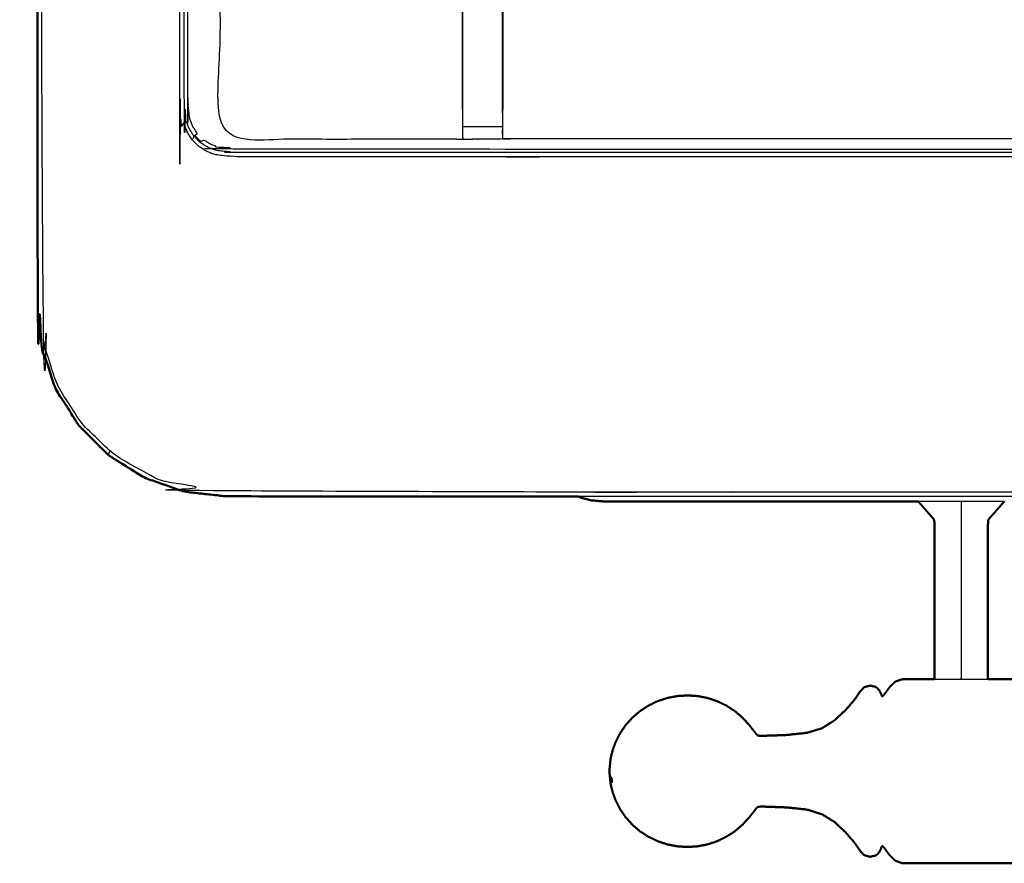
# Model space of a CAD drawing. Units: millimetres. Extents: x -99 to 102, y -99 to 103.
# Drawn here: x -99 to -84, y 25 to 38 of the extents above; entities that cross this region are included whole.
import ezdxf

# ---------------------------------------------------------------- set-up
doc = ezdxf.new("R2010")
doc.units = ezdxf.units.MM
doc.header["$MEASUREMENT"] = 0
doc.layers.add('PROIEZIONI 2D$Visible$Curves', color=7, linetype='Continuous', true_color=0x000000)
doc.layers.add('PROIEZIONI 2D$Visible$SceneSilhouetteCurves', color=7, linetype='Continuous', lineweight=50, true_color=0x000000)

msp = doc.modelspace()

# ---------------------------------------------------------------- linework, layer by layer
at = {"layer": 'PROIEZIONI 2D$Visible$Curves', "color": 18, "lineweight": -3, "true_color": 0x000000}
for points, knots in [([(-7.285, 32.784), (-7.246, 33.11), (-7.208, 33.436), (-7.203, 66.756), (-7.198, 100.075), (-7.184, 100.124), (-7.17, 100.173), (-7.183, 100.228), (-7.195, 100.283), (-7.187, 100.312), (-7.178, 100.342), (-7.215, 100.379), (-7.251, 100.416), (-7.26, 100.387), (-7.269, 100.359), (-7.321, 100.374), (-7.374, 100.389), (-22.056, 100.389), (-36.738, 100.389), (-38.457, 100.389), (-40.175, 100.389), (-52.982, 100.389), (-65.788, 100.389), (-67.426, 100.389), (-69.065, 100.389), (-83.853, 100.389), (-98.642, 100.389), (-98.695, 100.374), (-98.747, 100.359), (-98.756, 100.387), (-98.765, 100.416), (-98.801, 100.379), (-98.838, 100.342), (-98.829, 100.312), (-98.821, 100.283), (-98.833, 100.228), (-98.846, 100.174), (-98.832, 100.124), (-98.818, 100.075), (-98.813, 66.756), (-98.808, 33.436), (-98.77, 33.11), (-98.731, 32.784), (-98.748, 32.757), (-98.765, 32.73), (-98.655, 32.416), (-98.545, 32.103), (-98.369, 31.821), (-98.192, 31.539), (-97.957, 31.303), (-97.722, 31.067), (-97.441, 30.89), (-97.159, 30.712), (-96.846, 30.602), (-96.532, 30.492), (-96.2, 30.454), (-95.869, 30.416), (-82.467, 30.416), (-69.065, 30.416), (-67.426, 30.416), (-65.788, 30.416), (-52.982, 30.416), (-40.175, 30.416), (-38.457, 30.416), (-36.738, 30.416), (-23.442, 30.416), (-10.147, 30.416), (-9.816, 30.454), (-9.484, 30.492), (-9.17, 30.602), (-8.857, 30.712), (-8.575, 30.89), (-8.294, 31.067), (-8.059, 31.303), (-7.824, 31.539), (-7.647, 31.821), (-7.471, 32.103), (-7.361, 32.416), (-7.251, 32.73), (-7.268, 32.757), (-7.285, 32.784)], [0, 0, 0, 1, 1, 2, 2, 3, 3, 4, 4, 5, 5, 6, 6, 7, 7, 8, 8, 9, 9, 10, 10, 11, 11, 12, 12, 13, 13, 14, 14, 15, 15, 16, 16, 17, 17, 18, 18, 19, 19, 20, 20, 21, 21, 22, 22, 23, 23, 24, 24, 25, 25, 26, 26, 27, 27, 28, 28, 29, 29, 30, 30, 31, 31, 32, 32, 33, 33, 34, 34, 35, 35, 36, 36, 37, 37, 38, 38, 39, 39, 40, 40, 40]), ([(-9.471, 36.287), (-9.453, 36.258), (-9.435, 36.23), (-9.42, 36.376), (-9.405, 36.521), (-9.408, 64.334), (-9.412, 92.148), (-9.419, 92.408), (-9.425, 92.667), (-9.437, 92.626), (-9.449, 92.584), (-9.543, 92.583), (-9.636, 92.582), (-10.038, 92.582), (-10.44, 92.581), (-23.589, 92.581), (-36.738, 92.581), (-38.457, 92.581), (-40.175, 92.581), (-52.982, 92.581), (-65.788, 92.581), (-67.426, 92.581), (-69.065, 92.581), (-82.32, 92.581), (-95.576, 92.581), (-95.978, 92.582), (-96.38, 92.582), (-96.473, 92.583), (-96.566, 92.584), (-96.579, 92.626), (-96.591, 92.667), (-96.597, 92.407), (-96.604, 92.147), (-96.608, 64.334), (-96.611, 36.521), (-96.596, 36.376), (-96.58, 36.23), (-96.563, 36.258), (-96.545, 36.287), (-96.519, 36.214), (-96.494, 36.141), (-96.452, 36.076), (-96.411, 36.012), (-96.356, 35.958), (-96.301, 35.904), (-96.235, 35.864), (-96.17, 35.823), (-96.097, 35.798), (-96.024, 35.773), (-95.883, 35.758), (-95.742, 35.742), (-82.403, 35.742), (-69.065, 35.742), (-67.426, 35.742), (-65.788, 35.742), (-52.982, 35.742), (-40.175, 35.742), (-38.457, 35.742), (-36.738, 35.742), (-23.506, 35.742), (-10.274, 35.742), (-10.133, 35.758), (-9.992, 35.773), (-9.919, 35.798), (-9.846, 35.823), (-9.781, 35.864), (-9.715, 35.904), (-9.66, 35.958), (-9.605, 36.012), (-9.564, 36.076), (-9.522, 36.141), (-9.497, 36.214), (-9.471, 36.287)], [0, 0, 0, 1, 1, 2, 2, 3, 3, 4, 4, 5, 5, 6, 6, 7, 7, 8, 8, 9, 9, 10, 10, 11, 11, 12, 12, 13, 13, 14, 14, 15, 15, 16, 16, 17, 17, 18, 18, 19, 19, 20, 20, 21, 21, 22, 22, 23, 23, 24, 24, 25, 25, 26, 26, 27, 27, 28, 28, 29, 29, 30, 30, 31, 31, 32, 32, 33, 33, 34, 34, 35, 35, 36, 36, 36]), ([(-9.734, 35.969), (-9.682, 36.021), (-9.63, 36.073), (-9.591, 36.136), (-9.552, 36.198), (-9.527, 36.268), (-9.503, 36.338), (-9.487, 36.476), (-9.472, 36.615), (-9.472, 64.275), (-9.472, 91.935), (-9.472, 92.222), (-9.472, 92.509), (-9.565, 92.509), (-9.659, 92.509), (-10.064, 92.509), (-10.469, 92.509), (-23.603, 92.509), (-36.738, 92.509), (-38.457, 92.509), (-40.175, 92.509), (-52.982, 92.509), (-65.788, 92.509), (-67.426, 92.509), (-69.065, 92.509), (-82.306, 92.509), (-95.547, 92.509), (-95.952, 92.509), (-96.357, 92.509), (-96.451, 92.509), (-96.544, 92.509), (-96.544, 92.221), (-96.544, 91.934), (-96.544, 64.275), (-96.544, 36.615), (-96.529, 36.476), (-96.513, 36.338), (-96.489, 36.268), (-96.464, 36.198), (-96.425, 36.136), (-96.386, 36.073), (-96.334, 36.021), (-96.282, 35.969), (-96.219, 35.93), (-96.157, 35.891), (-96.087, 35.866), (-96.017, 35.842), (-95.879, 35.826), (-95.74, 35.811), (-82.402, 35.811), (-69.065, 35.811), (-67.426, 35.811), (-65.788, 35.811), (-52.982, 35.811), (-40.175, 35.811), (-38.457, 35.811), (-36.738, 35.811), (-23.507, 35.811), (-10.276, 35.811), (-10.137, 35.826), (-9.999, 35.842), (-9.929, 35.866), (-9.859, 35.891), (-9.797, 35.93), (-9.734, 35.969)], [-15, -15, -15, -14, -14, -13, -13, -12, -12, -11, -11, -10, -10, -9, -9, -8, -8, -7, -7, -6, -6, -5, -5, -4, -4, -3, -3, -2, -2, -1, -1, 0, 0, 1, 1, 2, 2, 3, 3, 4, 4, 5, 5, 6, 6, 7, 7, 8, 8, 9, 9, 10, 10, 11, 11, 12, 12, 13, 13, 14, 14, 15, 15, 16, 16, 17, 17, 17]), ([(-9.562, 36.367), (-9.547, 36.5), (-9.532, 36.634), (-9.533, 64.264), (-9.533, 91.895), (-9.533, 92.171), (-9.533, 92.447), (-9.623, 92.447), (-9.713, 92.447), (-10.103, 92.447), (-10.493, 92.447), (-23.616, 92.447), (-36.738, 92.447), (-38.457, 92.447), (-40.175, 92.447), (-52.982, 92.447), (-65.788, 92.447), (-67.426, 92.447), (-69.065, 92.447), (-82.294, 92.447), (-95.523, 92.447), (-95.913, 92.447), (-96.303, 92.447), (-96.393, 92.447), (-96.483, 92.447), (-96.483, 92.171), (-96.483, 91.894), (-96.483, 64.264), (-96.483, 36.634), (-96.469, 36.5), (-96.454, 36.367), (-96.43, 36.3), (-96.407, 36.233), (-96.369, 36.172), (-96.331, 36.112), (-96.351, 36.098), (-96.372, 36.084), (-96.32, 36.032), (-96.268, 35.98), (-96.249, 35.996), (-96.23, 36.012), (-96.169, 35.975), (-96.109, 35.937), (-96.042, 35.914), (-95.974, 35.891), (-95.841, 35.876), (-95.707, 35.862), (-82.386, 35.862), (-69.065, 35.862), (-67.426, 35.862), (-65.788, 35.862), (-52.982, 35.862), (-40.175, 35.862), (-38.457, 35.862), (-36.738, 35.862), (-23.523, 35.862), (-10.309, 35.862), (-10.175, 35.876), (-10.042, 35.891), (-9.974, 35.914), (-9.907, 35.937), (-9.846, 35.975), (-9.786, 36.012), (-9.767, 35.996), (-9.748, 35.98), (-9.696, 36.032), (-9.644, 36.084), (-9.665, 36.098), (-9.685, 36.112), (-9.647, 36.172), (-9.609, 36.233), (-9.586, 36.3), (-9.562, 36.367)], [0, 0, 0, 1, 1, 2, 2, 3, 3, 4, 4, 5, 5, 6, 6, 7, 7, 8, 8, 9, 9, 10, 10, 11, 11, 12, 12, 13, 13, 14, 14, 15, 15, 16, 16, 17, 17, 18, 18, 19, 19, 20, 20, 21, 21, 22, 22, 23, 23, 24, 24, 25, 25, 26, 26, 27, 27, 28, 28, 29, 29, 30, 30, 31, 31, 32, 32, 33, 33, 34, 34, 35, 35, 36, 36, 36]), ([(-82.109, 36.032), (-82.172, 36.032), (-82.235, 36.032), (-86.795, 36.032), (-91.354, 36.032), (-91.418, 36.03), (-91.482, 36.027), (-91.796, 36.023), (-92.11, 36.02), (-92.174, 36.021), (-92.238, 36.022), (-94.105, 36.022), (-95.972, 36.022), (-95.973, 39.345), (-95.975, 42.668), (-95.974, 43.009), (-95.972, 43.35), (-95.972, 46.488), (-95.973, 49.626), (-95.975, 49.689), (-95.978, 49.752), (-95.977, 50.062), (-95.975, 50.373)], [14, 14, 14, 15, 15, 16, 16, 17, 17, 18, 18, 19, 19, 20, 20, 21, 21, 22, 22, 23, 23, 24, 24, 25, 25, 25]), ([(-92.117, 36.498), (-92.117, 36.854), (-92.117, 37.209), (-92.117, 37.453), (-92.117, 37.697), (-92.117, 37.941), (-92.117, 38.185), (-92.117, 38.339), (-92.117, 38.493), (-92.117, 39.003), (-92.117, 39.513), (-92.11, 39.625), (-92.102, 39.737), (-92.091, 39.905), (-92.08, 40.073), (-92.055, 40.168), (-92.03, 40.264), (-92.005, 40.359), (-91.98, 40.454), (-91.903, 40.622), (-91.827, 40.789), (-91.737, 40.922), (-91.647, 41.055), (-91.572, 41.142), (-91.497, 41.229), (-88.945, 43.663), (-86.393, 46.097)], [65, 65, 65, 66, 66, 67, 67, 68, 68, 69, 69, 70, 70, 71, 71, 72, 72, 73, 73, 74, 74, 75, 75, 76, 76, 77, 77, 77.99484, 77.99484, 77.99484]), ([(-92.111, 36.437), (-92.111, 36.823), (-92.111, 37.209), (-92.111, 37.453), (-92.111, 37.697), (-92.111, 37.941), (-92.111, 38.185), (-92.111, 38.343), (-92.111, 38.501), (-92.111, 39.007), (-92.111, 39.513), (-92.103, 39.624), (-92.096, 39.736), (-92.085, 39.904), (-92.074, 40.072), (-92.049, 40.167), (-92.024, 40.262), (-91.999, 40.357), (-91.974, 40.452), (-91.898, 40.619), (-91.821, 40.786), (-91.732, 40.919), (-91.642, 41.051), (-91.567, 41.138), (-91.493, 41.225)], [0, 0, 0, 1, 1, 2, 2, 3, 3, 4, 4, 5, 5, 6, 6, 7, 7, 8, 8, 9, 9, 10, 10, 11, 11, 12, 12, 12]), ([(-91.481, 36.437), (-91.481, 36.823), (-91.481, 37.209), (-91.481, 37.453), (-91.481, 37.697), (-91.481, 37.941), (-91.481, 38.185), (-91.481, 38.343), (-91.481, 38.501), (-91.481, 38.997), (-91.481, 39.493), (-91.475, 39.588), (-91.469, 39.684), (-91.459, 39.828), (-91.45, 39.971), (-91.432, 40.039), (-91.414, 40.106), (-91.396, 40.173), (-91.378, 40.24), (-91.325, 40.359), (-91.271, 40.477), (-91.206, 40.573), (-91.141, 40.668), (-91.086, 40.732), (-91.032, 40.795)], [0, 0, 0, 1, 1, 2, 2, 3, 3, 4, 4, 5, 5, 6, 6, 7, 7, 8, 8, 9, 9, 10, 10, 11, 11, 12, 12, 12]), ([(-91.475, 38.525), (-91.415, 38.517), (-91.354, 38.509), (-86.795, 38.509), (-82.235, 38.509), (-82.174, 38.521), (-82.114, 38.533), (-82.114, 38.529), (-82.114, 38.526), (-82.114, 38.479), (-82.114, 38.432), (-82.114, 38.292), (-82.114, 38.151), (-82.114, 37.939), (-82.114, 37.727), (-82.114, 37.474), (-82.114, 37.222), (-82.114, 36.831), (-82.114, 36.44), (-82.112, 36.252), (-82.11, 36.065)], [111, 111, 111, 112, 112, 113, 113, 114, 114, 115, 115, 116, 116, 117, 117, 118, 118, 119, 119, 120, 120, 120.918587, 120.918587, 120.918587]), ([(-91.475, 38.524), (-91.475, 38.508), (-91.475, 38.493), (-91.475, 38.339), (-91.475, 38.185), (-91.475, 37.941), (-91.475, 37.697), (-91.475, 37.453), (-91.475, 37.209), (-91.475, 36.854), (-91.475, 36.498)], [93.968307, 93.968307, 93.968307, 94, 94, 95, 95, 96, 96, 97, 97, 98, 98, 98]), ([(-91.481, 36.112), (-91.478, 36.276), (-91.475, 36.44), (-91.475, 36.469), (-91.475, 36.498)], [104.2061255, 104.2061255, 104.2061255, 105, 105, 105.075628, 105.075628, 105.075628]), ([(-92.11, 36.02), (-92.11, 36.066), (-92.111, 36.112), (-92.111, 36.128), (-92.111, 36.143), (-92.111, 36.184), (-92.111, 36.224), (-92.111, 36.273), (-92.111, 36.322), (-92.111, 36.379), (-92.111, 36.437), (-92.111, 36.437), (-92.111, 36.437)], [59, 59, 59, 60, 60, 61, 61, 62, 62, 63, 63, 64, 64, 64.000696, 64.000696, 64.000696]), ([(-91.481, 36.437), (-91.481, 36.437), (-91.481, 36.437), (-91.481, 36.379), (-91.481, 36.322), (-91.481, 36.273), (-91.481, 36.224), (-91.481, 36.184), (-91.481, 36.143), (-91.481, 36.128), (-91.481, 36.112), (-91.482, 36.07), (-91.482, 36.027)], [98.999443, 98.999443, 98.999443, 99, 99, 100, 100, 101, 101, 102, 102, 103, 103, 104, 104, 104]), ([(-96.386, 36.073), (-96.389, 36.065), (-96.392, 36.057), (-96.401, 36.035), (-96.411, 36.012)], [0, 0, 0, 1, 1, 2, 2, 2]), ([(-97.741, 31.003), (-97.739, 31.011), (-97.736, 31.02), (-97.729, 31.043), (-97.722, 31.067)], [0, 0, 0, 1, 1, 2, 2, 2]), ([(-15.604, 30.349), (-26.171, 30.349), (-36.738, 30.349), (-38.457, 30.349), (-40.175, 30.349), (-52.982, 30.349), (-65.788, 30.349), (-67.426, 30.349), (-69.065, 30.349), (-79.673, 30.349), (-90.281, 30.349)], [40.205288, 40.205288, 40.205288, 41, 41, 42, 42, 43, 43, 44, 44, 44.791477, 44.791477, 44.791477]), ([(-84.195, 30.269), (-84.195, 30.213), (-84.195, 30.158), (-84.195, 30.104), (-84.195, 30.05), (-84.195, 30.023), (-84.195, 29.996), (-84.195, 29.985), (-84.195, 29.973), (-84.195, 29.942), (-84.195, 29.911), (-84.195, 29.745), (-84.195, 29.579), (-84.195, 29.209), (-84.195, 28.838), (-84.195, 28.452), (-84.195, 28.065), (-84.195, 27.854), (-84.195, 27.643), (-84.195, 27.552), (-84.195, 27.461), (-84.195, 27.454), (-84.195, 27.447)], [0.214133, 0.214133, 0.214133, 1, 1, 2, 2, 3, 3, 4, 4, 5, 5, 6, 6, 7, 7, 8, 8, 9, 9, 10, 10, 10.103, 10.103, 10.103]), ([(-84.619, 27.447), (-84.536, 27.447), (-84.453, 27.447), (-84.324, 27.447), (-84.195, 27.447), (-84.066, 27.447), (-83.937, 27.447), (-83.854, 27.447), (-83.771, 27.447)], [0.286073, 0.286073, 0.286073, 1, 1, 2, 2, 3, 3, 3.715427, 3.715427, 3.715427]), ([(-89.737, 25.86), (-89.737, 25.831), (-89.736, 25.802), (-89.749, 25.831), (-89.762, 25.861), (-89.764, 25.886), (-89.766, 25.91), (-89.752, 25.885), (-89.737, 25.86)], [0, 0, 0, 1, 1, 2, 2, 3, 3, 4, 4, 4])]:
    msp.add_open_spline(points, degree=2, knots=knots, dxfattribs=at)
at = {"layer": 'PROIEZIONI 2D$Visible$Curves', "color": 18, "true_color": 0x000000}
for points, knots in [([(-98.216, 31.478), (-98.395, 31.762), (-98.574, 32.047), (-98.685, 32.364), (-98.795, 32.681), (-98.833, 33.015), (-98.871, 33.349), (-98.871, 66.805), (-98.871, 100.262), (-98.857, 100.312), (-98.844, 100.362), (-98.807, 100.399), (-98.771, 100.436), (-98.721, 100.449), (-98.671, 100.462), (-83.868, 100.462), (-69.065, 100.462), (-67.426, 100.462), (-65.788, 100.462), (-52.982, 100.462), (-40.175, 100.462), (-38.457, 100.462), (-36.738, 100.462), (-22.042, 100.462), (-7.345, 100.462), (-7.295, 100.449), (-7.245, 100.436), (-7.209, 100.399), (-7.172, 100.362), (-7.159, 100.312), (-7.145, 100.262), (-7.145, 66.805), (-7.145, 33.349), (-7.183, 33.015), (-7.221, 32.681), (-7.331, 32.364), (-7.442, 32.047), (-7.621, 31.762), (-7.8, 31.478), (-8.037, 31.241), (-8.275, 31.003), (-8.559, 30.824), (-8.844, 30.646), (-9.161, 30.535), (-9.478, 30.424), (-9.812, 30.386), (-10.145, 30.349), (-12.875, 30.349), (-15.604, 30.349)], [17, 17, 17, 18, 18, 19, 19, 20, 20, 21, 21, 22, 22, 23, 23, 24, 24, 25, 25, 26, 26, 27, 27, 28, 28, 29, 29, 30, 30, 31, 31, 32, 32, 33, 33, 34, 34, 35, 35, 36, 36, 37, 37, 38, 38, 39, 39, 40, 40, 40.205288, 40.205288, 40.205288]), ([(-90.281, 30.349), (-93.076, 30.349), (-95.871, 30.349), (-96.204, 30.386), (-96.538, 30.424), (-96.855, 30.535), (-97.172, 30.646), (-97.457, 30.824), (-97.741, 31.003), (-97.979, 31.241), (-98.216, 31.478)], [44.791477, 44.791477, 44.791477, 45, 45, 46, 46, 47, 47, 48, 48, 49, 49, 49]), ([(-90.069, 30.284), (-90.156, 30.308), (-90.244, 30.331), (-90.263, 30.34), (-90.281, 30.349)], [46, 46, 46, 47, 47, 47.22378, 47.22378, 47.22378]), ([(-84.879, 30.269), (-85.591, 30.269), (-86.304, 30.269), (-86.439, 30.269), (-86.574, 30.269), (-88.205, 30.269), (-89.836, 30.269), (-89.854, 30.269), (-89.873, 30.269), (-89.958, 30.276), (-90.043, 30.283), (-90.056, 30.283), (-90.069, 30.284)], [82.875235, 82.875235, 82.875235, 83, 83, 84, 84, 85, 85, 86, 86, 87, 87, 88, 88, 88]), ([(-84.879, 30.268), (-84.83, 30.213), (-84.782, 30.158), (-84.734, 30.104), (-84.687, 30.05), (-84.663, 30.023), (-84.639, 29.996), (-84.632, 29.985), (-84.624, 29.973), (-84.622, 29.942), (-84.62, 29.911), (-84.619, 29.743), (-84.619, 29.576), (-84.619, 29.201), (-84.619, 28.825), (-84.619, 28.43), (-84.619, 28.035), (-84.619, 27.81), (-84.619, 27.585), (-84.619, 27.516), (-84.619, 27.447)], [-17.785394, -17.785394, -17.785394, -17, -17, -16, -16, -15, -15, -14, -14, -13, -13, -12, -12, -11, -11, -10, -10, -9, -9, -8.365969, -8.365969, -8.365969]), ([(-83.511, 30.269), (-83.56, 30.214), (-83.608, 30.158), (-83.656, 30.104), (-83.703, 30.05), (-83.727, 30.023), (-83.75, 29.996), (-83.758, 29.985), (-83.766, 29.973), (-83.768, 29.942), (-83.77, 29.911), (-83.771, 29.743), (-83.771, 29.576), (-83.771, 29.201), (-83.771, 28.825), (-83.771, 28.43), (-83.771, 28.035), (-83.771, 27.81), (-83.771, 27.585), (-83.771, 27.516), (-83.771, 27.447)], [-17.78667, -17.78667, -17.78667, -17, -17, -16, -16, -15, -15, -14, -14, -13, -13, -12, -12, -11, -11, -10, -10, -9, -9, -8.365473, -8.365473, -8.365473]), ([(-89.737, 26.307), (-89.711, 26.376), (-89.686, 26.446), (-89.651, 26.515), (-89.615, 26.585), (-89.57, 26.651), (-89.525, 26.716), (-89.472, 26.776), (-89.419, 26.835), (-89.358, 26.887), (-89.297, 26.939), (-89.23, 26.982), (-89.163, 27.026), (-89.09, 27.061), (-89.018, 27.096), (-88.941, 27.121), (-88.865, 27.146), (-88.786, 27.162), (-88.706, 27.177), (-88.626, 27.182), (-88.545, 27.187), (-88.464, 27.182), (-88.384, 27.177), (-88.305, 27.162), (-88.225, 27.146), (-88.149, 27.121), (-88.072, 27.096), (-88, 27.061), (-87.927, 27.026), (-87.86, 26.982), (-87.793, 26.939), (-87.732, 26.887), (-87.671, 26.835), (-87.619, 26.778), (-87.567, 26.721), (-87.529, 26.674), (-87.491, 26.626), (-87.471, 26.6), (-87.452, 26.573), (-87.441, 26.563), (-87.43, 26.552), (-87.411, 26.549), (-87.392, 26.546), (-87.325, 26.547), (-87.257, 26.548), (-87.117, 26.553), (-86.977, 26.558), (-86.816, 26.575), (-86.656, 26.592), (-86.532, 26.629), (-86.408, 26.666), (-86.31, 26.727), (-86.212, 26.788), (-86.121, 26.871), (-86.031, 26.955), (-85.96, 27.038), (-85.888, 27.122), (-85.846, 27.184), (-85.805, 27.245), (-85.771, 27.282), (-85.737, 27.318), (-85.69, 27.331), (-85.643, 27.343), (-85.597, 27.333), (-85.551, 27.323), (-85.523, 27.296), (-85.495, 27.269), (-85.482, 27.24), (-85.468, 27.211), (-85.461, 27.194), (-85.455, 27.178), (-85.45, 27.174), (-85.445, 27.171), (-85.437, 27.179), (-85.429, 27.187), (-85.411, 27.212), (-85.393, 27.237), (-85.36, 27.281), (-85.327, 27.325), (-85.284, 27.366), (-85.241, 27.407), (-85.192, 27.424), (-85.143, 27.442), (-85.083, 27.444), (-85.024, 27.447), (-84.95, 27.447), (-84.875, 27.447), (-84.78, 27.447), (-84.686, 27.447), (-84.652, 27.447), (-84.619, 27.447)], [-44, -44, -44, -43, -43, -42, -42, -41, -41, -40, -40, -39, -39, -38, -38, -37, -37, -36, -36, -35, -35, -34, -34, -33, -33, -32, -32, -31, -31, -30, -30, -29, -29, -28, -28, -27, -27, -26, -26, -25, -25, -24, -24, -23, -23, -22, -22, -21, -21, -20, -20, -19, -19, -18, -18, -17, -17, -16, -16, -15, -15, -14, -14, -13, -13, -12, -12, -11, -11, -10, -10, -9, -9, -8, -8, -7, -7, -6, -6, -5, -5, -4, -4, -3, -3, -2, -2, -1, -1, 0, 0, 0.286073, 0.286073, 0.286073]), ([(-83.771, 27.447), (-83.738, 27.447), (-83.704, 27.447), (-83.61, 27.447), (-83.515, 27.447), (-83.44, 27.447), (-83.366, 27.447), (-83.306, 27.444), (-83.247, 27.441), (-83.196, 27.422), (-83.146, 27.402), (-83.1, 27.357), (-83.054, 27.313), (-83.02, 27.266), (-82.985, 27.22), (-82.969, 27.197), (-82.953, 27.174), (-82.948, 27.17), (-82.942, 27.166), (-82.939, 27.172), (-82.935, 27.177), (-82.928, 27.194), (-82.922, 27.211), (-82.908, 27.24), (-82.895, 27.269), (-82.867, 27.296), (-82.839, 27.323), (-82.793, 27.333), (-82.747, 27.343), (-82.7, 27.331), (-82.653, 27.318), (-82.623, 27.285), (-82.593, 27.252), (-82.578, 27.213), (-82.562, 27.175), (-82.555, 27.146), (-82.548, 27.117)], [3.715427, 3.715427, 3.715427, 4, 4, 5, 5, 6, 6, 7, 7, 8, 8, 9, 9, 10, 10, 11, 11, 12, 12, 13, 13, 14, 14, 15, 15, 16, 16, 17, 17, 18, 18, 19, 19, 20, 20, 21, 21, 21]), ([(-89.766, 26.174), (-89.764, 26.187), (-89.762, 26.2), (-89.749, 26.251), (-89.736, 26.303), (-89.737, 26.305), (-89.737, 26.307)], [0, 0, 0, 1, 1, 2, 2, 3, 3, 3]), ([(-89.766, 26.174), (-89.776, 26.079), (-89.785, 25.983), (-89.776, 25.888), (-89.766, 25.792)], [0, 0, 0, 1, 1, 2, 2, 2]), ([(-89.737, 25.66), (-89.737, 25.662), (-89.736, 25.663), (-89.749, 25.715), (-89.762, 25.767), (-89.764, 25.78), (-89.766, 25.792)], [1, 1, 1, 2, 2, 3, 3, 4, 4, 4]), ([(-89.737, 25.66), (-89.711, 25.591), (-89.686, 25.521), (-89.651, 25.451), (-89.615, 25.381), (-89.57, 25.316), (-89.525, 25.25), (-89.472, 25.191), (-89.419, 25.132), (-89.358, 25.08), (-89.297, 25.028), (-89.23, 24.984), (-89.163, 24.941), (-89.09, 24.906), (-89.018, 24.871), (-88.941, 24.846), (-88.865, 24.82), (-88.786, 24.805), (-88.706, 24.79), (-88.626, 24.784), (-88.545, 24.779), (-88.464, 24.784), (-88.384, 24.79), (-88.305, 24.805), (-88.225, 24.82), (-88.149, 24.846), (-88.072, 24.871), (-88, 24.906), (-87.927, 24.941), (-87.86, 24.984), (-87.793, 25.028), (-87.732, 25.08), (-87.671, 25.132), (-87.619, 25.189), (-87.567, 25.245), (-87.529, 25.293), (-87.491, 25.34), (-87.471, 25.367), (-87.452, 25.393), (-87.441, 25.404), (-87.43, 25.414), (-87.411, 25.417), (-87.392, 25.421), (-87.325, 25.42), (-87.257, 25.419), (-87.117, 25.413), (-86.977, 25.408), (-86.816, 25.392), (-86.656, 25.375), (-86.532, 25.338), (-86.408, 25.301), (-86.31, 25.24), (-86.212, 25.179), (-86.121, 25.095), (-86.031, 25.012), (-85.96, 24.928), (-85.888, 24.845), (-85.846, 24.783), (-85.805, 24.721), (-85.771, 24.685), (-85.737, 24.649), (-85.69, 24.636), (-85.643, 24.624), (-85.597, 24.633), (-85.551, 24.643), (-85.523, 24.67), (-85.495, 24.698), (-85.482, 24.727), (-85.468, 24.756), (-85.461, 24.773), (-85.455, 24.789), (-85.45, 24.793), (-85.445, 24.796), (-85.437, 24.788), (-85.429, 24.78), (-85.411, 24.755), (-85.393, 24.73), (-85.36, 24.686), (-85.327, 24.642), (-85.284, 24.601), (-85.241, 24.56), (-85.192, 24.543), (-85.143, 24.525), (-85.083, 24.522), (-85.024, 24.52), (-84.95, 24.52), (-84.875, 24.52), (-84.78, 24.52), (-84.686, 24.52), (-84.569, 24.52), (-84.453, 24.52), (-84.324, 24.52), (-84.195, 24.52), (-84.066, 24.52), (-83.937, 24.52), (-83.821, 24.52), (-83.704, 24.52), (-83.61, 24.52), (-83.515, 24.52), (-83.44, 24.52), (-83.366, 24.52), (-83.306, 24.523), (-83.247, 24.525), (-83.196, 24.545), (-83.146, 24.565), (-83.1, 24.609), (-83.054, 24.654), (-83.02, 24.7), (-82.985, 24.747), (-82.969, 24.769), (-82.953, 24.792), (-82.948, 24.796), (-82.942, 24.801), (-82.939, 24.795), (-82.935, 24.79), (-82.928, 24.773), (-82.922, 24.756), (-82.908, 24.727), (-82.895, 24.698), (-82.867, 24.67), (-82.839, 24.643), (-82.793, 24.633), (-82.747, 24.624), (-82.7, 24.636), (-82.653, 24.649), (-82.623, 24.682), (-82.593, 24.715), (-82.578, 24.753), (-82.562, 24.792), (-82.555, 24.821), (-82.548, 24.85)], [-44, -44, -44, -43, -43, -42, -42, -41, -41, -40, -40, -39, -39, -38, -38, -37, -37, -36, -36, -35, -35, -34, -34, -33, -33, -32, -32, -31, -31, -30, -30, -29, -29, -28, -28, -27, -27, -26, -26, -25, -25, -24, -24, -23, -23, -22, -22, -21, -21, -20, -20, -19, -19, -18, -18, -17, -17, -16, -16, -15, -15, -14, -14, -13, -13, -12, -12, -11, -11, -10, -10, -9, -9, -8, -8, -7, -7, -6, -6, -5, -5, -4, -4, -3, -3, -2, -2, -1, -1, 0, 0, 1, 1, 2, 2, 3, 3, 4, 4, 5, 5, 6, 6, 7, 7, 8, 8, 9, 9, 10, 10, 11, 11, 12, 12, 13, 13, 14, 14, 15, 15, 16, 16, 17, 17, 18, 18, 19, 19, 20, 20, 21, 21, 21])]:
    msp.add_open_spline(points, degree=2, knots=knots, dxfattribs=at)
at = {"layer": 'PROIEZIONI 2D$Visible$Curves', "color": 18, "lineweight": -3, "true_color": 0x000000}
for points in [[(-92.111, 36.224), (-91.796, 36.224), (-91.481, 36.224)], [(-96.386, 36.073), (-96.379, 36.078), (-96.372, 36.084)], [(-90.219, 30.328), (-90.242, 30.338), (-90.265, 30.349)], [(-83.511, 30.269), (-84.195, 30.269), (-84.879, 30.269)]]:
    msp.add_open_spline(points, degree=2, dxfattribs=at)
at = {"layer": 'PROIEZIONI 2D$Visible$SceneSilhouetteCurves', "color": 18, "true_color": 0x000000}
for points, knots in [([(-98.216, 31.478), (-98.395, 31.762), (-98.574, 32.047), (-98.685, 32.364), (-98.795, 32.681), (-98.833, 33.015), (-98.871, 33.349), (-98.871, 66.805), (-98.871, 100.262), (-98.857, 100.312), (-98.844, 100.362), (-98.807, 100.399), (-98.771, 100.436), (-98.721, 100.449), (-98.671, 100.462), (-83.868, 100.462), (-69.065, 100.462), (-67.426, 100.462), (-65.788, 100.462), (-52.982, 100.462), (-40.175, 100.462), (-38.457, 100.462), (-36.738, 100.462), (-22.042, 100.462), (-7.345, 100.462), (-7.295, 100.449), (-7.245, 100.436), (-7.209, 100.399), (-7.172, 100.362), (-7.159, 100.312), (-7.145, 100.262), (-7.145, 66.805), (-7.145, 33.349), (-7.183, 33.015), (-7.221, 32.681), (-7.331, 32.364), (-7.442, 32.047), (-7.621, 31.762), (-7.8, 31.478), (-8.037, 31.241), (-8.275, 31.003), (-8.559, 30.824), (-8.844, 30.646), (-9.161, 30.535), (-9.478, 30.424), (-9.812, 30.386), (-10.145, 30.349), (-12.875, 30.349), (-15.604, 30.349)], [17, 17, 17, 18, 18, 19, 19, 20, 20, 21, 21, 22, 22, 23, 23, 24, 24, 25, 25, 26, 26, 27, 27, 28, 28, 29, 29, 30, 30, 31, 31, 32, 32, 33, 33, 34, 34, 35, 35, 36, 36, 37, 37, 38, 38, 39, 39, 40, 40, 40.205288, 40.205288, 40.205288]), ([(-90.281, 30.349), (-93.076, 30.349), (-95.871, 30.349), (-96.204, 30.386), (-96.538, 30.424), (-96.855, 30.535), (-97.172, 30.646), (-97.457, 30.824), (-97.741, 31.003), (-97.979, 31.241), (-98.216, 31.478)], [44.791477, 44.791477, 44.791477, 45, 45, 46, 46, 47, 47, 48, 48, 49, 49, 49]), ([(-90.069, 30.284), (-90.156, 30.308), (-90.244, 30.331), (-90.263, 30.34), (-90.281, 30.349)], [46, 46, 46, 47, 47, 47.22378, 47.22378, 47.22378]), ([(-84.879, 30.269), (-85.591, 30.269), (-86.304, 30.269), (-86.439, 30.269), (-86.574, 30.269), (-88.205, 30.269), (-89.836, 30.269), (-89.854, 30.269), (-89.873, 30.269), (-89.958, 30.276), (-90.043, 30.283), (-90.056, 30.283), (-90.069, 30.284)], [82.875235, 82.875235, 82.875235, 83, 83, 84, 84, 85, 85, 86, 86, 87, 87, 88, 88, 88]), ([(-84.879, 30.268), (-84.83, 30.213), (-84.782, 30.158), (-84.734, 30.104), (-84.687, 30.05), (-84.663, 30.023), (-84.639, 29.996), (-84.632, 29.985), (-84.624, 29.973), (-84.622, 29.942), (-84.62, 29.911), (-84.619, 29.743), (-84.619, 29.576), (-84.619, 29.201), (-84.619, 28.825), (-84.619, 28.43), (-84.619, 28.035), (-84.619, 27.81), (-84.619, 27.585), (-84.619, 27.516), (-84.619, 27.447)], [-17.785394, -17.785394, -17.785394, -17, -17, -16, -16, -15, -15, -14, -14, -13, -13, -12, -12, -11, -11, -10, -10, -9, -9, -8.365969, -8.365969, -8.365969]), ([(-83.511, 30.269), (-83.56, 30.214), (-83.608, 30.158), (-83.656, 30.104), (-83.703, 30.05), (-83.727, 30.023), (-83.75, 29.996), (-83.758, 29.985), (-83.766, 29.973), (-83.768, 29.942), (-83.77, 29.911), (-83.771, 29.743), (-83.771, 29.576), (-83.771, 29.201), (-83.771, 28.825), (-83.771, 28.43), (-83.771, 28.035), (-83.771, 27.81), (-83.771, 27.585), (-83.771, 27.516), (-83.771, 27.447)], [-17.78667, -17.78667, -17.78667, -17, -17, -16, -16, -15, -15, -14, -14, -13, -13, -12, -12, -11, -11, -10, -10, -9, -9, -8.365473, -8.365473, -8.365473]), ([(-89.737, 26.307), (-89.711, 26.376), (-89.686, 26.446), (-89.651, 26.515), (-89.615, 26.585), (-89.57, 26.651), (-89.525, 26.716), (-89.472, 26.776), (-89.419, 26.835), (-89.358, 26.887), (-89.297, 26.939), (-89.23, 26.982), (-89.163, 27.026), (-89.09, 27.061), (-89.018, 27.096), (-88.941, 27.121), (-88.865, 27.146), (-88.786, 27.162), (-88.706, 27.177), (-88.626, 27.182), (-88.545, 27.187), (-88.464, 27.182), (-88.384, 27.177), (-88.305, 27.162), (-88.225, 27.146), (-88.149, 27.121), (-88.072, 27.096), (-88, 27.061), (-87.927, 27.026), (-87.86, 26.982), (-87.793, 26.939), (-87.732, 26.887), (-87.671, 26.835), (-87.619, 26.778), (-87.567, 26.721), (-87.529, 26.674), (-87.491, 26.626), (-87.471, 26.6), (-87.452, 26.573), (-87.441, 26.563), (-87.43, 26.552), (-87.411, 26.549), (-87.392, 26.546), (-87.325, 26.547), (-87.257, 26.548), (-87.117, 26.553), (-86.977, 26.558), (-86.816, 26.575), (-86.656, 26.592), (-86.532, 26.629), (-86.408, 26.666), (-86.31, 26.727), (-86.212, 26.788), (-86.121, 26.871), (-86.031, 26.955), (-85.96, 27.038), (-85.888, 27.122), (-85.846, 27.184), (-85.805, 27.245), (-85.771, 27.282), (-85.737, 27.318), (-85.69, 27.331), (-85.643, 27.343), (-85.597, 27.333), (-85.551, 27.323), (-85.523, 27.296), (-85.495, 27.269), (-85.482, 27.24), (-85.468, 27.211), (-85.461, 27.194), (-85.455, 27.178), (-85.45, 27.174), (-85.445, 27.171), (-85.437, 27.179), (-85.429, 27.187), (-85.411, 27.212), (-85.393, 27.237), (-85.36, 27.281), (-85.327, 27.325), (-85.284, 27.366), (-85.241, 27.407), (-85.192, 27.424), (-85.143, 27.442), (-85.083, 27.444), (-85.024, 27.447), (-84.95, 27.447), (-84.875, 27.447), (-84.78, 27.447), (-84.686, 27.447), (-84.652, 27.447), (-84.619, 27.447)], [-44, -44, -44, -43, -43, -42, -42, -41, -41, -40, -40, -39, -39, -38, -38, -37, -37, -36, -36, -35, -35, -34, -34, -33, -33, -32, -32, -31, -31, -30, -30, -29, -29, -28, -28, -27, -27, -26, -26, -25, -25, -24, -24, -23, -23, -22, -22, -21, -21, -20, -20, -19, -19, -18, -18, -17, -17, -16, -16, -15, -15, -14, -14, -13, -13, -12, -12, -11, -11, -10, -10, -9, -9, -8, -8, -7, -7, -6, -6, -5, -5, -4, -4, -3, -3, -2, -2, -1, -1, 0, 0, 0.286073, 0.286073, 0.286073]), ([(-83.771, 27.447), (-83.738, 27.447), (-83.704, 27.447), (-83.61, 27.447), (-83.515, 27.447), (-83.44, 27.447), (-83.366, 27.447), (-83.306, 27.444), (-83.247, 27.441), (-83.196, 27.422), (-83.146, 27.402), (-83.1, 27.357), (-83.054, 27.313), (-83.02, 27.266), (-82.985, 27.22), (-82.969, 27.197), (-82.953, 27.174), (-82.948, 27.17), (-82.942, 27.166), (-82.939, 27.172), (-82.935, 27.177), (-82.928, 27.194), (-82.922, 27.211), (-82.908, 27.24), (-82.895, 27.269), (-82.867, 27.296), (-82.839, 27.323), (-82.793, 27.333), (-82.747, 27.343), (-82.7, 27.331), (-82.653, 27.318), (-82.623, 27.285), (-82.593, 27.252), (-82.578, 27.213), (-82.562, 27.175), (-82.555, 27.146), (-82.548, 27.117)], [3.715427, 3.715427, 3.715427, 4, 4, 5, 5, 6, 6, 7, 7, 8, 8, 9, 9, 10, 10, 11, 11, 12, 12, 13, 13, 14, 14, 15, 15, 16, 16, 17, 17, 18, 18, 19, 19, 20, 20, 21, 21, 21]), ([(-89.766, 26.174), (-89.764, 26.187), (-89.762, 26.2), (-89.749, 26.251), (-89.736, 26.303), (-89.737, 26.305), (-89.737, 26.307)], [0, 0, 0, 1, 1, 2, 2, 3, 3, 3]), ([(-89.766, 26.174), (-89.776, 26.079), (-89.785, 25.983), (-89.776, 25.888), (-89.766, 25.792)], [0, 0, 0, 1, 1, 2, 2, 2]), ([(-89.737, 25.66), (-89.737, 25.662), (-89.736, 25.663), (-89.749, 25.715), (-89.762, 25.767), (-89.764, 25.78), (-89.766, 25.792)], [1, 1, 1, 2, 2, 3, 3, 4, 4, 4]), ([(-89.737, 25.66), (-89.711, 25.591), (-89.686, 25.521), (-89.651, 25.451), (-89.615, 25.381), (-89.57, 25.316), (-89.525, 25.25), (-89.472, 25.191), (-89.419, 25.132), (-89.358, 25.08), (-89.297, 25.028), (-89.23, 24.984), (-89.163, 24.941), (-89.09, 24.906), (-89.018, 24.871), (-88.941, 24.846), (-88.865, 24.82), (-88.786, 24.805), (-88.706, 24.79), (-88.626, 24.784), (-88.545, 24.779), (-88.464, 24.784), (-88.384, 24.79), (-88.305, 24.805), (-88.225, 24.82), (-88.149, 24.846), (-88.072, 24.871), (-88, 24.906), (-87.927, 24.941), (-87.86, 24.984), (-87.793, 25.028), (-87.732, 25.08), (-87.671, 25.132), (-87.619, 25.189), (-87.567, 25.245), (-87.529, 25.293), (-87.491, 25.34), (-87.471, 25.367), (-87.452, 25.393), (-87.441, 25.404), (-87.43, 25.414), (-87.411, 25.417), (-87.392, 25.421), (-87.325, 25.42), (-87.257, 25.419), (-87.117, 25.413), (-86.977, 25.408), (-86.816, 25.392), (-86.656, 25.375), (-86.532, 25.338), (-86.408, 25.301), (-86.31, 25.24), (-86.212, 25.179), (-86.121, 25.095), (-86.031, 25.012), (-85.96, 24.928), (-85.888, 24.845), (-85.846, 24.783), (-85.805, 24.721), (-85.771, 24.685), (-85.737, 24.649), (-85.69, 24.636), (-85.643, 24.624), (-85.597, 24.633), (-85.551, 24.643), (-85.523, 24.67), (-85.495, 24.698), (-85.482, 24.727), (-85.468, 24.756), (-85.461, 24.773), (-85.455, 24.789), (-85.45, 24.793), (-85.445, 24.796), (-85.437, 24.788), (-85.429, 24.78), (-85.411, 24.755), (-85.393, 24.73), (-85.36, 24.686), (-85.327, 24.642), (-85.284, 24.601), (-85.241, 24.56), (-85.192, 24.543), (-85.143, 24.525), (-85.083, 24.522), (-85.024, 24.52), (-84.95, 24.52), (-84.875, 24.52), (-84.78, 24.52), (-84.686, 24.52), (-84.569, 24.52), (-84.453, 24.52), (-84.324, 24.52), (-84.195, 24.52), (-84.066, 24.52), (-83.937, 24.52), (-83.821, 24.52), (-83.704, 24.52), (-83.61, 24.52), (-83.515, 24.52), (-83.44, 24.52), (-83.366, 24.52), (-83.306, 24.523), (-83.247, 24.525), (-83.196, 24.545), (-83.146, 24.565), (-83.1, 24.609), (-83.054, 24.654), (-83.02, 24.7), (-82.985, 24.747), (-82.969, 24.769), (-82.953, 24.792), (-82.948, 24.796), (-82.942, 24.801), (-82.939, 24.795), (-82.935, 24.79), (-82.928, 24.773), (-82.922, 24.756), (-82.908, 24.727), (-82.895, 24.698), (-82.867, 24.67), (-82.839, 24.643), (-82.793, 24.633), (-82.747, 24.624), (-82.7, 24.636), (-82.653, 24.649), (-82.623, 24.682), (-82.593, 24.715), (-82.578, 24.753), (-82.562, 24.792), (-82.555, 24.821), (-82.548, 24.85)], [-44, -44, -44, -43, -43, -42, -42, -41, -41, -40, -40, -39, -39, -38, -38, -37, -37, -36, -36, -35, -35, -34, -34, -33, -33, -32, -32, -31, -31, -30, -30, -29, -29, -28, -28, -27, -27, -26, -26, -25, -25, -24, -24, -23, -23, -22, -22, -21, -21, -20, -20, -19, -19, -18, -18, -17, -17, -16, -16, -15, -15, -14, -14, -13, -13, -12, -12, -11, -11, -10, -10, -9, -9, -8, -8, -7, -7, -6, -6, -5, -5, -4, -4, -3, -3, -2, -2, -1, -1, 0, 0, 1, 1, 2, 2, 3, 3, 4, 4, 5, 5, 6, 6, 7, 7, 8, 8, 9, 9, 10, 10, 11, 11, 12, 12, 13, 13, 14, 14, 15, 15, 16, 16, 17, 17, 18, 18, 19, 19, 20, 20, 21, 21, 21])]:
    msp.add_open_spline(points, degree=2, knots=knots, dxfattribs=at)

doc.saveas('drawing.dxf')
